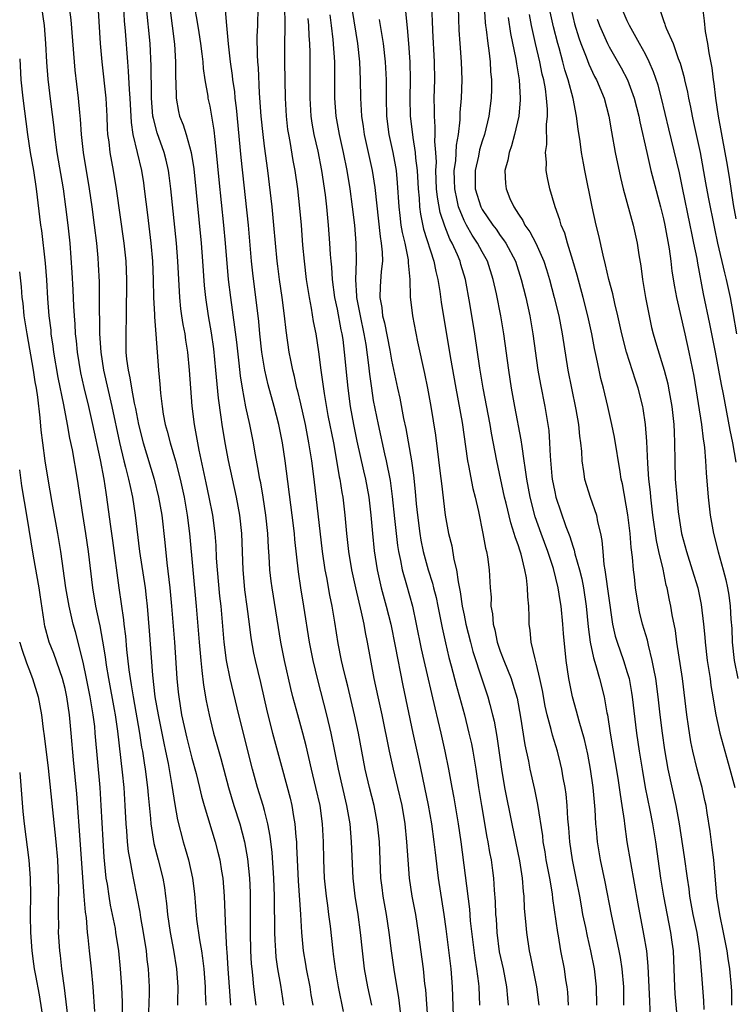
# Model space of a CAD drawing. Units: inches. Extents: x 2634000 to 2635426, y 1449000 to 1452000.
# Drawn here: x 2634000 to 2634079, y 1449113 to 1449222 of the extents above; entities that cross this region are included whole.
import ezdxf

# ---------------------------------------------------------------- set-up
doc = ezdxf.new("R2010")
doc.units = ezdxf.units.IN
doc.header["$MEASUREMENT"] = 0
doc.layers.add('LD26341449_2ft', color=249, linetype='Continuous')

msp = doc.modelspace()

# ---------------------------------------------------------------- linework, layer by layer
at = {"layer": 'LD26341449_2ft'}
msp.add_line((2634000, 1449152.99, 10944), (2634000, 1449153, 10944), dxfattribs=at)
for points, elevation in [([(2634051.1, 1449225), (2634051.34, 1449221.34), (2634051.38, 1449221), (2634051.45, 1449220.55), (2634051.61, 1449219), (2634051.74, 1449218.26), (2634051.89, 1449217), (2634051.94, 1449215.94), (2634052.04, 1449215), (2634052.03, 1449213.97), (2634051.98, 1449213), (2634051.73, 1449211), (2634051.25, 1449209), (2634051, 1449208.23), (2634050.72, 1449207.28), (2634050.59, 1449206.59), (2634050.24, 1449205), (2634050.24, 1449203), (2634050.85, 1449201), (2634051, 1449200.72), (2634052.17, 1449199), (2634052.53, 1449198.53), (2634053, 1449197.84), (2634053.37, 1449197.37), (2634053.61, 1449197), (2634054.67, 1449195), (2634055.32, 1449193), (2634055.82, 1449191), (2634056.25, 1449189), (2634056.6, 1449187), (2634057.16, 1449183), (2634057.43, 1449181.43), (2634057.91, 1449179), (2634058.25, 1449177), (2634058.34, 1449176.34), (2634058.44, 1449175), (2634058.49, 1449173.51), (2634058.7, 1449171.3), (2634058.73, 1449171), (2634059, 1449169.59), (2634059.13, 1449169), (2634060.23, 1449165.77), (2634060.67, 1449164.67), (2634061, 1449163.58), (2634061.16, 1449163.16), (2634061.23, 1449162.77), (2634061.73, 1449161), (2634061.98, 1449159.98), (2634062.17, 1449159), (2634062.48, 1449157), (2634062.7, 1449154.7), (2634062.92, 1449153), (2634063.28, 1449151.28), (2634063.55, 1449150.45), (2634063.96, 1449149), (2634064.45, 1449147), (2634064.76, 1449145.24), (2634064.82, 1449145), (2634065.13, 1449143), (2634065.97, 1449138.03), (2634066.13, 1449137), (2634066.22, 1449136.22), (2634066.42, 1449135), (2634066.66, 1449133.34), (2634066.69, 1449133), (2634066.97, 1449131), (2634068.16, 1449124.16), (2634068.81, 1449120.81), (2634069.11, 1449119), (2634069.29, 1449117.29), (2634069.44, 1449113.44), (2634069.53, 1449111.53)], 10986), ([(2634002.42, 1449223), (2634002.68, 1449221), (2634002.85, 1449219), (2634002.97, 1449216.97), (2634003.1, 1449215.1), (2634003.38, 1449212.62), (2634003.76, 1449209.76), (2634003.83, 1449209), (2634004.11, 1449207), (2634004.78, 1449203), (2634005.06, 1449201), (2634005.32, 1449199), (2634005.52, 1449197), (2634005.76, 1449193.76), (2634005.87, 1449191.87), (2634005.93, 1449190.07), (2634005.99, 1449189), (2634006.07, 1449188.07), (2634006.13, 1449187), (2634006.23, 1449186.23), (2634006.34, 1449185), (2634006.71, 1449182.71), (2634007.08, 1449181.08), (2634007.58, 1449179), (2634008.04, 1449177), (2634008.87, 1449173.13), (2634009.28, 1449171), (2634009.5, 1449169.5), (2634009.59, 1449169), (2634009.98, 1449166.02), (2634010.24, 1449164.24), (2634010.95, 1449159), (2634011.46, 1449155.46), (2634011.5, 1449155), (2634011.67, 1449153.67), (2634011.79, 1449152.21), (2634012.05, 1449149.95), (2634012.19, 1449149), (2634012.31, 1449148.31), (2634012.51, 1449147), (2634013.22, 1449143), (2634013.45, 1449141.45), (2634013.54, 1449141), (2634013.71, 1449139.71), (2634013.83, 1449139), (2634014.08, 1449137), (2634014.15, 1449136.15), (2634014.41, 1449133.59), (2634014.45, 1449133), (2634014.8, 1449130.8), (2634015.28, 1449129), (2634015.78, 1449127), (2634015.96, 1449125.96), (2634016.09, 1449125), (2634016.19, 1449124.19), (2634016.3, 1449123), (2634016.58, 1449121), (2634016.95, 1449119.05), (2634017.29, 1449117), (2634017.45, 1449115), (2634017.4, 1449113.4), (2634017.41, 1449113)], 10952), ([(2634005.46, 1449223), (2634005.63, 1449221.63), (2634005.99, 1449217), (2634006.07, 1449216.07), (2634006.44, 1449213), (2634006.58, 1449211.42), (2634006.66, 1449210.66), (2634006.77, 1449209), (2634006.99, 1449207.01), (2634007.66, 1449203), (2634007.95, 1449201), (2634008.22, 1449199), (2634008.46, 1449197), (2634008.61, 1449195.39), (2634008.66, 1449194.66), (2634008.75, 1449192.75), (2634008.77, 1449189.23), (2634008.79, 1449188.79), (2634008.81, 1449187), (2634008.93, 1449185), (2634009.24, 1449183), (2634010.16, 1449179), (2634011.01, 1449175.01), (2634011.5, 1449173), (2634011.68, 1449172.32), (2634012.01, 1449171), (2634012.17, 1449170.17), (2634012.44, 1449169), (2634012.74, 1449167), (2634013.23, 1449163), (2634013.82, 1449159), (2634013.94, 1449157.94), (2634014.04, 1449157), (2634014.27, 1449154.27), (2634014.63, 1449149.37), (2634014.91, 1449147), (2634015.26, 1449145), (2634015.88, 1449141.88), (2634016.08, 1449141), (2634016.36, 1449139.64), (2634016.78, 1449137.22), (2634017.1, 1449135.1), (2634017.41, 1449133.41), (2634018.04, 1449131), (2634018.26, 1449130.26), (2634018.61, 1449129), (2634019.06, 1449127), (2634019.27, 1449125.27), (2634019.51, 1449122.49), (2634019.82, 1449120.18), (2634020.04, 1449119), (2634020.17, 1449118.17), (2634020.3, 1449117), (2634020.46, 1449115), (2634020.46, 1449114.46), (2634020.54, 1449113)], 10954), ([(2634008.65, 1449222.65), (2634008.88, 1449219), (2634009.05, 1449217), (2634009.49, 1449213), (2634009.61, 1449211), (2634009.66, 1449209.66), (2634009.7, 1449209), (2634009.82, 1449208.18), (2634009.94, 1449207), (2634010.31, 1449205), (2634010.64, 1449203), (2634011.49, 1449197), (2634011.69, 1449195), (2634011.76, 1449193), (2634011.73, 1449189), (2634011.7, 1449187), (2634011.72, 1449185), (2634011.79, 1449184.21), (2634011.95, 1449183), (2634012.15, 1449182.15), (2634012.32, 1449181), (2634012.62, 1449179.38), (2634012.76, 1449178.76), (2634013.1, 1449177), (2634013.62, 1449175), (2634014.83, 1449171), (2634015.32, 1449169), (2634015.66, 1449167), (2634016.01, 1449164.01), (2634016.23, 1449161.77), (2634016.56, 1449159), (2634016.75, 1449157), (2634017.06, 1449153), (2634017.34, 1449149), (2634017.49, 1449147.49), (2634017.54, 1449147), (2634017.86, 1449145), (2634018.44, 1449142.44), (2634019, 1449140.23), (2634019.46, 1449138.54), (2634019.83, 1449137), (2634020.05, 1449136.05), (2634020.35, 1449135), (2634021.56, 1449131), (2634021.86, 1449129.86), (2634022.06, 1449129), (2634022.25, 1449127.75), (2634022.39, 1449127), (2634022.54, 1449125), (2634022.68, 1449121.32), (2634022.82, 1449119.18), (2634022.86, 1449118.86), (2634022.96, 1449117), (2634023.09, 1449115), (2634023.25, 1449113)], 10956), ([(2634011.44, 1449223), (2634011.53, 1449221.53), (2634011.63, 1449220.37), (2634011.88, 1449217), (2634011.97, 1449215.97), (2634012.07, 1449213.93), (2634012.15, 1449213), (2634012.3, 1449210.3), (2634012.49, 1449209), (2634012.94, 1449207), (2634013.42, 1449205), (2634013.64, 1449203.64), (2634013.74, 1449203), (2634014.11, 1449200.11), (2634014.48, 1449197), (2634014.65, 1449195), (2634014.73, 1449193), (2634014.77, 1449191), (2634014.87, 1449189.13), (2634014.87, 1449188.87), (2634015.03, 1449186.97), (2634015.3, 1449183), (2634015.46, 1449181.46), (2634015.53, 1449180.47), (2634015.71, 1449179), (2634015.84, 1449178.16), (2634016.06, 1449177), (2634016.28, 1449176.28), (2634016.59, 1449175), (2634017.17, 1449173), (2634017.68, 1449171), (2634018.12, 1449169), (2634018.48, 1449167), (2634018.74, 1449165), (2634019.45, 1449157), (2634019.78, 1449153), (2634019.96, 1449151), (2634020.1, 1449149.9), (2634020.27, 1449148.27), (2634020.56, 1449146.56), (2634020.88, 1449145), (2634021, 1449144.52), (2634021.39, 1449143), (2634021.75, 1449141.75), (2634022.18, 1449140.18), (2634023.01, 1449137), (2634023.62, 1449135), (2634024.26, 1449133), (2634024.79, 1449131), (2634025.12, 1449129.12), (2634025.34, 1449127), (2634025.4, 1449125.4), (2634025.42, 1449125), (2634025.43, 1449121), (2634025.47, 1449119), (2634025.54, 1449117.54), (2634025.59, 1449117), (2634025.68, 1449116.32), (2634025.8, 1449115), (2634026.03, 1449113)], 10958), ([(2634029.12, 1449113), (2634028.81, 1449115.19), (2634028.47, 1449117), (2634028.29, 1449118.29), (2634028.23, 1449119), (2634028.17, 1449120.17), (2634028.15, 1449121), (2634028.15, 1449121.85), (2634028.1, 1449124.1), (2634028.1, 1449125), (2634028.02, 1449127), (2634027.83, 1449129.83), (2634027.62, 1449131.62), (2634027.36, 1449133), (2634027, 1449134.44), (2634026.85, 1449135), (2634026.24, 1449137), (2634025.69, 1449139), (2634024.17, 1449145), (2634023.21, 1449149), (2634022.81, 1449151), (2634022.56, 1449153), (2634022.33, 1449155.67), (2634022.21, 1449157), (2634022.08, 1449158.08), (2634021.81, 1449161), (2634021.72, 1449162.28), (2634021.66, 1449163.66), (2634021.56, 1449165), (2634021.3, 1449167), (2634020.91, 1449169), (2634020.58, 1449170.58), (2634019.81, 1449174.19), (2634019.27, 1449177), (2634019.03, 1449179.03), (2634018.74, 1449183), (2634018.54, 1449185), (2634018.32, 1449186.32), (2634018.24, 1449187), (2634018.04, 1449188.04), (2634017.89, 1449189), (2634017.78, 1449189.78), (2634017.65, 1449191), (2634017.45, 1449195), (2634017.28, 1449197), (2634016.67, 1449203), (2634016.48, 1449204.48), (2634016.4, 1449205), (2634016.15, 1449206.15), (2634015.92, 1449207), (2634015.15, 1449209.15), (2634014.74, 1449210.74), (2634014.7, 1449211), (2634014.55, 1449213), (2634014.53, 1449213.46), (2634014.5, 1449216.5), (2634014.37, 1449219), (2634014, 1449223)], 10960), ([(2634016.54, 1449223), (2634017.07, 1449218.93), (2634017.18, 1449217), (2634017.19, 1449215.19), (2634017.22, 1449214.78), (2634017.25, 1449213), (2634017.52, 1449211.52), (2634017.64, 1449211), (2634018.04, 1449210.04), (2634018.37, 1449209), (2634018.92, 1449207), (2634019.19, 1449205.19), (2634020, 1449197), (2634020.17, 1449195), (2634020.35, 1449192.35), (2634020.48, 1449191), (2634020.79, 1449189), (2634021.12, 1449187.12), (2634021.36, 1449185.36), (2634021.61, 1449183), (2634021.9, 1449179.9), (2634022.19, 1449177.81), (2634022.29, 1449177), (2634022.63, 1449175), (2634023, 1449173.05), (2634023.88, 1449169), (2634024.25, 1449167), (2634024.47, 1449165), (2634024.59, 1449161), (2634024.75, 1449159.25), (2634024.8, 1449158.8), (2634025.06, 1449156.94), (2634025.32, 1449155), (2634025.5, 1449153.5), (2634025.79, 1449151.79), (2634025.95, 1449151), (2634026.55, 1449148.55), (2634027.3, 1449145.3), (2634027.89, 1449143), (2634029, 1449138.94), (2634029.82, 1449135.82), (2634030, 1449135), (2634030.19, 1449133.81), (2634030.35, 1449133), (2634030.45, 1449131.55), (2634030.51, 1449131), (2634030.54, 1449130.54), (2634030.59, 1449129), (2634030.7, 1449126.7), (2634030.97, 1449123), (2634031.08, 1449121), (2634031.26, 1449119), (2634031.52, 1449117.52), (2634031.59, 1449117), (2634031.99, 1449115), (2634032.12, 1449114.12), (2634032.32, 1449113)], 10962), ([(2634035.71, 1449112.29), (2634035.16, 1449115), (2634034.81, 1449117), (2634034.62, 1449118.62), (2634034.56, 1449119), (2634034.28, 1449121.72), (2634034.11, 1449123), (2634033.97, 1449123.97), (2634033.84, 1449125), (2634033.63, 1449127), (2634033.54, 1449129), (2634033.5, 1449131), (2634033.39, 1449133), (2634033.12, 1449135), (2634032.67, 1449137), (2634032.17, 1449139), (2634031.58, 1449141.58), (2634031.22, 1449143), (2634030.66, 1449145), (2634030.13, 1449147), (2634029.91, 1449147.91), (2634029.22, 1449151), (2634028.81, 1449153), (2634027.83, 1449159), (2634027.73, 1449159.73), (2634027.59, 1449161), (2634027.52, 1449162.48), (2634027.44, 1449163.44), (2634027.37, 1449165), (2634027.15, 1449167), (2634026.84, 1449169), (2634026.58, 1449170.58), (2634026.49, 1449171), (2634026.28, 1449172.28), (2634025.94, 1449174.07), (2634025.78, 1449175), (2634025.38, 1449177), (2634024.95, 1449178.95), (2634024.58, 1449181), (2634024.36, 1449182.36), (2634024.21, 1449183.79), (2634023.93, 1449186.07), (2634023.74, 1449187.74), (2634023.28, 1449191), (2634023.04, 1449193), (2634022.7, 1449197), (2634022.51, 1449199), (2634022, 1449204), (2634021.72, 1449207), (2634021.56, 1449208.44), (2634021.46, 1449209.46), (2634021, 1449212.1), (2634020.8, 1449213), (2634020.78, 1449213.22), (2634020.46, 1449215), (2634020.27, 1449216.27), (2634020.22, 1449217), (2634020.14, 1449217.86), (2634019.98, 1449219), (2634019.78, 1449220.22), (2634019.57, 1449221.57), (2634019.3, 1449223)], 10964), ([(2634038.83, 1449113), (2634038.41, 1449115), (2634038.04, 1449117), (2634037.8, 1449119), (2634037.59, 1449121), (2634037.31, 1449123), (2634037.01, 1449125), (2634036.79, 1449127), (2634036.61, 1449131), (2634036.43, 1449133), (2634036.09, 1449135), (2634035.16, 1449139), (2634034.36, 1449143), (2634033.89, 1449145), (2634032.88, 1449148.88), (2634032.37, 1449151), (2634031.97, 1449153), (2634031.34, 1449157), (2634031.01, 1449159), (2634030.75, 1449160.75), (2634030.34, 1449164.34), (2634030.29, 1449165), (2634030.04, 1449167), (2634029.27, 1449173), (2634028.98, 1449175), (2634028.58, 1449177), (2634028.06, 1449179), (2634027.4, 1449181.4), (2634027.03, 1449183), (2634026.7, 1449185), (2634026.48, 1449187), (2634026.36, 1449188.36), (2634025.7, 1449193.7), (2634025.57, 1449195), (2634025.23, 1449199), (2634024.43, 1449206.43), (2634023.91, 1449211.92), (2634023.78, 1449213), (2634023.71, 1449213.71), (2634023.52, 1449215), (2634023.48, 1449215.48), (2634023.26, 1449217), (2634023.02, 1449218.98), (2634022.83, 1449221), (2634022.71, 1449222.71)], 10966), ([(2634042.05, 1449111.95), (2634041.83, 1449113.83), (2634041.34, 1449116.66), (2634041, 1449119), (2634040.76, 1449121), (2634040.45, 1449123), (2634040.22, 1449124.22), (2634040.09, 1449125), (2634039.96, 1449125.96), (2634039.84, 1449127), (2634039.67, 1449131), (2634039.47, 1449133), (2634039.09, 1449135), (2634038.59, 1449137), (2634038.11, 1449139), (2634037.35, 1449143), (2634036.93, 1449145), (2634036.17, 1449148.17), (2634035.96, 1449149), (2634035.64, 1449150.36), (2634035.5, 1449151), (2634035.14, 1449152.86), (2634034.77, 1449155.23), (2634034.46, 1449157), (2634034.2, 1449158.2), (2634033.87, 1449160.13), (2634033.7, 1449161), (2634033.4, 1449163), (2634032.46, 1449171), (2634032.21, 1449173), (2634031.9, 1449175), (2634031.51, 1449177), (2634031, 1449179.29), (2634030.67, 1449180.67), (2634030.58, 1449181), (2634030.31, 1449182.31), (2634030.12, 1449183), (2634029.89, 1449184.11), (2634029.72, 1449185), (2634029.37, 1449187.37), (2634029.19, 1449189), (2634028.93, 1449191), (2634028.64, 1449193), (2634028.46, 1449194.46), (2634028.4, 1449195), (2634028.04, 1449199), (2634027.84, 1449201), (2634027.37, 1449205), (2634027, 1449207.7), (2634026.84, 1449209), (2634026.64, 1449211), (2634026.45, 1449213.55), (2634026.33, 1449216.33), (2634026.26, 1449217), (2634026.22, 1449217.78), (2634026.2, 1449219.8), (2634026.25, 1449221), (2634026.29, 1449223)], 10968), ([(2634029.21, 1449223), (2634029.23, 1449221.23), (2634029.25, 1449220.75), (2634029.22, 1449219), (2634029.22, 1449217), (2634029.29, 1449213), (2634029.39, 1449211), (2634029.55, 1449209.55), (2634029.63, 1449209), (2634029.79, 1449208.21), (2634030.13, 1449206.13), (2634030.34, 1449205), (2634030.62, 1449203), (2634030.87, 1449200.87), (2634031.04, 1449199), (2634031.2, 1449196.8), (2634031.37, 1449195), (2634031.61, 1449193), (2634031.93, 1449191), (2634032.15, 1449189.85), (2634032.38, 1449188.38), (2634032.66, 1449187), (2634032.97, 1449185.03), (2634033.22, 1449183), (2634033.56, 1449180.44), (2634033.99, 1449178.01), (2634034.59, 1449175), (2634034.94, 1449173.06), (2634035.25, 1449171.25), (2634035.3, 1449171), (2634035.53, 1449169.53), (2634035.63, 1449169), (2634035.87, 1449167), (2634036.04, 1449165), (2634036.26, 1449163), (2634036.58, 1449161), (2634036.65, 1449160.65), (2634037.02, 1449159), (2634037.67, 1449156.33), (2634037.94, 1449155), (2634038.09, 1449154.09), (2634038.32, 1449153), (2634039.06, 1449149), (2634039.48, 1449147), (2634039.92, 1449145), (2634040.73, 1449141), (2634041.17, 1449139), (2634041.67, 1449137), (2634042.13, 1449135), (2634042.47, 1449133), (2634042.67, 1449131), (2634042.79, 1449129), (2634042.94, 1449127), (2634043.26, 1449125), (2634043.65, 1449123), (2634043.96, 1449121), (2634044.48, 1449117), (2634044.66, 1449115.34), (2634044.74, 1449114.74), (2634045.02, 1449111)], 10970), ([(2634036.66, 1449222.66), (2634037.27, 1449219), (2634037.48, 1449217), (2634037.56, 1449215), (2634037.59, 1449213), (2634037.7, 1449211), (2634037.88, 1449209.88), (2634038, 1449209), (2634038.86, 1449205), (2634039.15, 1449203.15), (2634039.74, 1449197.74), (2634039.88, 1449197), (2634039.98, 1449196.02), (2634040.01, 1449195), (2634039.88, 1449193.88), (2634039.77, 1449192.23), (2634039.71, 1449191), (2634039.92, 1449189.92), (2634040.01, 1449189), (2634040.22, 1449188.22), (2634040.81, 1449185.19), (2634041, 1449184.1), (2634041.66, 1449181), (2634041.91, 1449179.91), (2634042.34, 1449177.66), (2634042.58, 1449176.58), (2634043.2, 1449173), (2634043.43, 1449171.43), (2634043.62, 1449169.62), (2634043.73, 1449168.27), (2634043.86, 1449167), (2634044.12, 1449165), (2634044.25, 1449164.25), (2634044.51, 1449163), (2634045.06, 1449161), (2634045.53, 1449159.53), (2634045.65, 1449159), (2634045.93, 1449157.93), (2634046.13, 1449157), (2634046.6, 1449154.6), (2634046.95, 1449152.95), (2634047.33, 1449151.33), (2634047.6, 1449150.4), (2634048.17, 1449148.17), (2634048.5, 1449147), (2634049.04, 1449145), (2634049.55, 1449143), (2634049.82, 1449141.82), (2634049.98, 1449141), (2634050.3, 1449139), (2634050.59, 1449137), (2634050.92, 1449135), (2634051.53, 1449131.53), (2634051.63, 1449131), (2634051.82, 1449129.82), (2634051.99, 1449129), (2634052.16, 1449127.84), (2634052.26, 1449127), (2634052.34, 1449125.66), (2634052.44, 1449124.44), (2634052.48, 1449123), (2634052.53, 1449122.53), (2634052.62, 1449121), (2634052.89, 1449118.89), (2634053.31, 1449117), (2634053.7, 1449115), (2634053.78, 1449113.78), (2634053.86, 1449113)], 10976), ([(2634063.64, 1449113), (2634063.61, 1449115), (2634063.38, 1449117), (2634063, 1449119), (2634062.62, 1449120.62), (2634062.43, 1449121.57), (2634062.12, 1449123), (2634061.94, 1449123.94), (2634061.76, 1449125), (2634061.38, 1449127), (2634060.96, 1449129), (2634060.67, 1449131), (2634060.56, 1449132.56), (2634060.46, 1449133.54), (2634060.37, 1449135), (2634060.25, 1449136.25), (2634060.14, 1449137), (2634059.95, 1449138.05), (2634059.8, 1449139), (2634059.65, 1449139.65), (2634059.31, 1449141), (2634058.76, 1449142.76), (2634058.62, 1449143.38), (2634058.18, 1449145), (2634057.96, 1449145.96), (2634057.67, 1449147.67), (2634057.38, 1449149), (2634057, 1449150.58), (2634056.83, 1449151.17), (2634056.42, 1449153), (2634056.31, 1449154.31), (2634056.2, 1449155), (2634056.2, 1449155.8), (2634056.14, 1449157), (2634056.03, 1449158.03), (2634056.02, 1449159), (2634055.89, 1449160.11), (2634055.71, 1449161), (2634055.3, 1449162.7), (2634055.15, 1449163.15), (2634055, 1449163.64), (2634054.63, 1449164.63), (2634054.55, 1449165), (2634054.16, 1449166.16), (2634053.65, 1449168.35), (2634053.48, 1449169), (2634052.63, 1449173), (2634052.04, 1449176.04), (2634051.87, 1449177), (2634051.13, 1449181), (2634050.76, 1449183.24), (2634050.19, 1449187), (2634049.65, 1449190.35), (2634049.17, 1449193), (2634048.66, 1449194.66), (2634048.57, 1449195), (2634048.27, 1449195.73), (2634047.69, 1449197), (2634047.44, 1449197.44), (2634046.87, 1449198.87), (2634046.37, 1449200.37), (2634046.07, 1449202.07), (2634045.98, 1449203), (2634045.9, 1449205), (2634045.95, 1449205.95), (2634045.89, 1449207), (2634045.79, 1449208.21), (2634045.83, 1449209), (2634045.83, 1449209.83), (2634045.73, 1449211), (2634045.74, 1449211.74), (2634045.72, 1449213), (2634045.78, 1449215), (2634045.74, 1449217), (2634045.56, 1449220.44), (2634045.53, 1449221.53), (2634045.46, 1449223)], 10982), ([(2634066.64, 1449113), (2634066.61, 1449115), (2634066.45, 1449117), (2634066.25, 1449118.25), (2634066.12, 1449119), (2634065.25, 1449123), (2634064.58, 1449126.58), (2634064.06, 1449129), (2634063.71, 1449131), (2634063.6, 1449132.4), (2634063.53, 1449133), (2634063.45, 1449134.55), (2634063.23, 1449137), (2634062.96, 1449139), (2634062.65, 1449140.65), (2634062.29, 1449142.29), (2634061.71, 1449144.29), (2634061.42, 1449145.42), (2634060.98, 1449146.98), (2634060.56, 1449149), (2634060.26, 1449151), (2634059.97, 1449153.97), (2634059.91, 1449155), (2634059.7, 1449157), (2634059.59, 1449157.59), (2634059.39, 1449159), (2634058.87, 1449161.13), (2634058.25, 1449163), (2634057.5, 1449165), (2634056.85, 1449166.85), (2634056.29, 1449169), (2634055.93, 1449171), (2634055.73, 1449172.27), (2634055.64, 1449173), (2634055.4, 1449174.6), (2634055.32, 1449175.32), (2634054.61, 1449179), (2634054.25, 1449181), (2634053.94, 1449183), (2634053.38, 1449187), (2634053.06, 1449189), (2634052.59, 1449191.42), (2634052.23, 1449193), (2634051.58, 1449195), (2634051, 1449196.05), (2634050.5, 1449197), (2634049.9, 1449197.9), (2634049.27, 1449199), (2634049, 1449199.52), (2634048.39, 1449201), (2634048.26, 1449201.74), (2634047.97, 1449203), (2634047.96, 1449203.96), (2634047.93, 1449205), (2634048.09, 1449206.09), (2634048.18, 1449207.82), (2634048.41, 1449209), (2634048.59, 1449210.59), (2634048.59, 1449211.41), (2634048.71, 1449213), (2634048.78, 1449215), (2634048.72, 1449217), (2634048.57, 1449219), (2634048.48, 1449220.48), (2634048.4, 1449223)], 10984), ([(2634060.8, 1449222.8), (2634061.19, 1449221.2), (2634061.65, 1449219.65), (2634061.88, 1449219), (2634062.47, 1449217.53), (2634062.75, 1449216.75), (2634063.39, 1449215.39), (2634063.6, 1449215), (2634064.45, 1449213), (2634064.98, 1449211.02), (2634065.26, 1449209.26), (2634065.67, 1449207), (2634066.25, 1449204.25), (2634066.57, 1449203), (2634067.65, 1449199), (2634068.09, 1449197), (2634068.29, 1449195.71), (2634068.5, 1449194.5), (2634068.7, 1449193), (2634069.03, 1449191), (2634069.41, 1449189), (2634069.69, 1449187.69), (2634069.86, 1449187), (2634070.23, 1449185.77), (2634071.09, 1449183), (2634071.48, 1449181.48), (2634071.57, 1449181), (2634071.91, 1449179), (2634072.13, 1449177), (2634072.16, 1449176.16), (2634072.23, 1449175), (2634072.24, 1449173), (2634072.3, 1449171), (2634072.46, 1449169), (2634072.63, 1449167.37), (2634072.98, 1449165), (2634073.52, 1449163), (2634074.17, 1449161), (2634074.77, 1449159), (2634075.16, 1449157.16), (2634075.42, 1449155), (2634075.56, 1449153.56), (2634075.6, 1449153), (2634075.83, 1449151), (2634076.13, 1449149), (2634076.23, 1449148.23), (2634076.44, 1449147), (2634076.5, 1449146.5), (2634076.78, 1449145), (2634077.22, 1449143), (2634077.76, 1449141), (2634078.33, 1449139), (2634078.87, 1449137)], 10994), ([(2634079, 1449172.86), (2634078.65, 1449175), (2634078.37, 1449176.37), (2634077.63, 1449180.37), (2634077.41, 1449181.41), (2634077.12, 1449183), (2634076.74, 1449185), (2634076.12, 1449188.12), (2634075.43, 1449191.43), (2634074.78, 1449194.78), (2634074.7, 1449195.3), (2634074.36, 1449197), (2634074.11, 1449198.11), (2634073.95, 1449199), (2634073.11, 1449203.11), (2634072.75, 1449204.75), (2634071.59, 1449209.59), (2634070.79, 1449213), (2634070.41, 1449214.41), (2634069.9, 1449215.9), (2634069.41, 1449217), (2634069, 1449217.83), (2634068.37, 1449219), (2634067.25, 1449221), (2634067, 1449221.52), (2634066.37, 1449223)], 10998), ([(2634070.65, 1449222.65), (2634071, 1449221.55), (2634071.16, 1449221.16), (2634071.19, 1449221), (2634071.3, 1449220.7), (2634072.05, 1449219), (2634072.63, 1449217.37), (2634072.84, 1449216.84), (2634073.28, 1449215.28), (2634073.33, 1449215), (2634073.64, 1449213.64), (2634073.75, 1449213), (2634073.98, 1449211.98), (2634074.16, 1449211), (2634074.32, 1449210.32), (2634075.05, 1449207), (2634075.65, 1449203.65), (2634075.91, 1449202.09), (2634076.61, 1449198.61), (2634076.96, 1449197), (2634077.73, 1449193.73), (2634077.93, 1449193), (2634078.35, 1449191), (2634078.63, 1449189.37), (2634079.06, 1449187)], 11000), ([(2634079, 1449199.68), (2634078.72, 1449201.28), (2634078.28, 1449204.28), (2634077.99, 1449206.01), (2634077.82, 1449207), (2634077.06, 1449211), (2634076.76, 1449213), (2634076.59, 1449214.59), (2634076.51, 1449215), (2634076.35, 1449216.35), (2634076.02, 1449217.98), (2634075.89, 1449219), (2634075.65, 1449220.35), (2634075.52, 1449221.52), (2634075.33, 1449223)], 11002), ([(2634031.76, 1449221.76), (2634031.84, 1449221), (2634031.87, 1449219.87), (2634031.95, 1449219), (2634031.99, 1449218.01), (2634032.01, 1449217), (2634032, 1449213), (2634032.11, 1449211), (2634032.22, 1449210.22), (2634032.44, 1449209), (2634032.87, 1449207.13), (2634033.28, 1449205), (2634033.67, 1449202.33), (2634033.84, 1449201), (2634034.03, 1449199), (2634034.18, 1449197), (2634034.24, 1449195.76), (2634034.3, 1449195), (2634034.37, 1449194.37), (2634034.45, 1449193), (2634034.73, 1449191), (2634035, 1449189.74), (2634035.43, 1449187.43), (2634035.53, 1449187), (2634035.62, 1449186.38), (2634035.8, 1449185), (2634036.07, 1449182.07), (2634036.18, 1449181), (2634036.46, 1449179), (2634036.81, 1449177), (2634037.17, 1449175.17), (2634037.91, 1449171.91), (2634038.13, 1449171), (2634038.51, 1449169), (2634038.74, 1449167), (2634038.9, 1449165), (2634039.09, 1449163.09), (2634039.41, 1449161), (2634039.88, 1449159), (2634040.43, 1449157), (2634040.92, 1449155), (2634041.42, 1449152.58), (2634042.25, 1449148.25), (2634043.35, 1449143), (2634044, 1449140), (2634045.04, 1449135.04), (2634045.4, 1449133), (2634045.68, 1449131), (2634045.81, 1449129.81), (2634046.15, 1449127), (2634046.78, 1449123), (2634047, 1449121.42), (2634047.53, 1449117), (2634047.7, 1449115), (2634047.82, 1449111.82)], 10972), ([(2634034.19, 1449222.19), (2634034.36, 1449221), (2634034.54, 1449219.46), (2634034.7, 1449217), (2634034.72, 1449213), (2634034.85, 1449211), (2634035.22, 1449209), (2634035.66, 1449207), (2634036.06, 1449205), (2634036.4, 1449203), (2634036.68, 1449201), (2634036.91, 1449199), (2634037.08, 1449197), (2634037.12, 1449195), (2634037.04, 1449193), (2634037.15, 1449191.15), (2634037.15, 1449191), (2634037.53, 1449189), (2634037.97, 1449187), (2634038.17, 1449185.83), (2634038.46, 1449183.54), (2634038.56, 1449182.56), (2634038.78, 1449181), (2634039, 1449179.67), (2634039.53, 1449177), (2634040.23, 1449173.77), (2634040.41, 1449173), (2634040.84, 1449170.84), (2634041.09, 1449169.09), (2634041.35, 1449166.65), (2634041.5, 1449165), (2634041.66, 1449163.66), (2634041.76, 1449163), (2634041.99, 1449162.01), (2634042.18, 1449161), (2634042.66, 1449159.34), (2634043.31, 1449157), (2634043.74, 1449155), (2634044.29, 1449152.29), (2634044.58, 1449151), (2634045.77, 1449145.77), (2634046.44, 1449143), (2634046.89, 1449141), (2634047.28, 1449139), (2634047.65, 1449137), (2634047.87, 1449135.87), (2634048.37, 1449133), (2634048.66, 1449131), (2634049.59, 1449123.59), (2634049.69, 1449122.31), (2634050.19, 1449118.19), (2634050.39, 1449117), (2634050.6, 1449115.4), (2634050.63, 1449115), (2634050.71, 1449113)], 10974), ([(2634039.66, 1449221.66), (2634039.9, 1449220.1), (2634040.1, 1449219), (2634040.31, 1449217), (2634040.35, 1449216.35), (2634040.4, 1449215), (2634040.41, 1449213), (2634040.47, 1449211), (2634040.72, 1449209), (2634041.14, 1449207), (2634041.43, 1449205.43), (2634041.5, 1449205), (2634041.64, 1449203.64), (2634041.81, 1449201), (2634041.93, 1449200.07), (2634042.05, 1449199), (2634042.18, 1449198.18), (2634042.47, 1449197), (2634042.84, 1449195.16), (2634042.86, 1449195), (2634042.85, 1449194.85), (2634043.03, 1449193), (2634043.08, 1449191.08), (2634043.31, 1449189), (2634043.87, 1449186.13), (2634044.63, 1449182.63), (2634044.96, 1449181), (2634045.33, 1449179), (2634045.84, 1449175.84), (2634046.38, 1449171.62), (2634046.5, 1449170.5), (2634046.92, 1449167), (2634047.29, 1449165), (2634047.64, 1449163.64), (2634047.89, 1449162.11), (2634048.16, 1449161), (2634048.34, 1449159.66), (2634048.58, 1449158.58), (2634048.81, 1449157), (2634049, 1449155.99), (2634049.2, 1449155), (2634049.7, 1449153), (2634049.98, 1449151.98), (2634051, 1449148.87), (2634051.63, 1449147), (2634051.84, 1449146.16), (2634052.16, 1449145), (2634052.32, 1449144.32), (2634052.62, 1449142.62), (2634053.12, 1449139), (2634053.46, 1449137), (2634054.28, 1449133), (2634055.11, 1449128.89), (2634055.41, 1449127), (2634055.52, 1449125.53), (2634055.6, 1449125), (2634055.65, 1449123.65), (2634055.79, 1449122.21), (2634055.89, 1449121), (2634056.19, 1449119), (2634056.34, 1449118.34), (2634057.01, 1449115), (2634057.25, 1449113)], 10978), ([(2634042.54, 1449222.54), (2634042.74, 1449220.74), (2634042.89, 1449219), (2634043.02, 1449217), (2634043.06, 1449215), (2634043.02, 1449213), (2634043.07, 1449211), (2634043.28, 1449209.28), (2634043.34, 1449208.67), (2634043.6, 1449207), (2634043.64, 1449206.36), (2634043.82, 1449205), (2634043.94, 1449203), (2634044.04, 1449201.96), (2634044.09, 1449201), (2634044.19, 1449200.19), (2634044.54, 1449198.54), (2634045.67, 1449195), (2634045.88, 1449193.88), (2634046.12, 1449193), (2634046.34, 1449191.66), (2634046.49, 1449190.49), (2634047.49, 1449184.51), (2634048.1, 1449181), (2634048.78, 1449177.22), (2634049.39, 1449173), (2634049.5, 1449172.5), (2634049.97, 1449169.97), (2634050.22, 1449169), (2634050.59, 1449167.41), (2634051.09, 1449165), (2634051.38, 1449163.38), (2634051.49, 1449163), (2634051.59, 1449162.41), (2634051.77, 1449161), (2634051.89, 1449159), (2634051.98, 1449157.98), (2634051.97, 1449157), (2634052.14, 1449156.14), (2634052.21, 1449155), (2634052.39, 1449154.39), (2634052.66, 1449153), (2634053, 1449152.01), (2634053.38, 1449151), (2634054.19, 1449149), (2634054.4, 1449148.4), (2634054.85, 1449146.85), (2634055.24, 1449144.76), (2634055.7, 1449141.7), (2634056.1, 1449139.9), (2634056.27, 1449139), (2634056.76, 1449136.76), (2634057.11, 1449135.11), (2634057.65, 1449131.65), (2634057.71, 1449131), (2634057.9, 1449129.9), (2634058.04, 1449129), (2634058.43, 1449127), (2634058.72, 1449125.28), (2634058.77, 1449124.77), (2634059.3, 1449121), (2634059.37, 1449120.63), (2634059.64, 1449119), (2634060.03, 1449117), (2634060.21, 1449115.79), (2634060.34, 1449115), (2634060.41, 1449114.41), (2634060.5, 1449113)], 10980), ([(2634053.87, 1449221.87), (2634054.11, 1449220.11), (2634054.72, 1449217.28), (2634054.78, 1449216.78), (2634055.09, 1449215), (2634055.2, 1449213), (2634055.2, 1449212.8), (2634055.04, 1449211), (2634054.58, 1449209), (2634054.25, 1449207.75), (2634053.97, 1449207), (2634053.85, 1449206.15), (2634053.52, 1449205), (2634053.58, 1449203.58), (2634053.64, 1449203), (2634054.06, 1449201.94), (2634054.48, 1449201), (2634055, 1449200.19), (2634055.5, 1449199.5), (2634055.72, 1449199), (2634056.26, 1449198.26), (2634056.91, 1449197), (2634057.81, 1449195), (2634058.1, 1449194.1), (2634058.43, 1449193), (2634058.96, 1449191), (2634059.44, 1449189), (2634059.84, 1449187), (2634060.46, 1449183), (2634060.85, 1449181), (2634061.34, 1449178.66), (2634061.63, 1449177), (2634061.74, 1449175.74), (2634061.86, 1449175), (2634061.96, 1449174.04), (2634061.99, 1449173), (2634062.18, 1449171.82), (2634062.28, 1449171), (2634062.91, 1449169), (2634063.6, 1449167), (2634063.73, 1449166.27), (2634064.05, 1449165), (2634064.21, 1449164.21), (2634064.3, 1449163), (2634064.43, 1449161.57), (2634064.54, 1449161), (2634065.38, 1449155), (2634065.68, 1449153.68), (2634065.88, 1449153), (2634066.58, 1449151), (2634067, 1449149.68), (2634067.2, 1449149), (2634067.47, 1449147.47), (2634067.54, 1449147), (2634068.01, 1449143), (2634068.3, 1449141), (2634068.63, 1449139), (2634068.99, 1449136.99), (2634069.51, 1449134.49), (2634069.8, 1449133), (2634070.11, 1449131), (2634070.67, 1449127), (2634071, 1449125), (2634071.78, 1449121), (2634071.93, 1449119.93), (2634072.05, 1449119), (2634072.14, 1449117), (2634072.2, 1449115), (2634072.25, 1449114.25), (2634072.54, 1449111)], 10988), ([(2634075.5, 1449112.5), (2634075.46, 1449113.46), (2634075.2, 1449116.8), (2634075, 1449119), (2634074.7, 1449121), (2634074.29, 1449123), (2634073.92, 1449125), (2634073.82, 1449125.82), (2634073.63, 1449127), (2634073.33, 1449129.33), (2634072.78, 1449133), (2634072.41, 1449135), (2634071.53, 1449139), (2634071.15, 1449141.15), (2634070.89, 1449143), (2634070.64, 1449145), (2634070.42, 1449147), (2634070.15, 1449149), (2634069.92, 1449150.08), (2634069.76, 1449151), (2634069.33, 1449152.67), (2634069.22, 1449153.22), (2634068.7, 1449155), (2634068.37, 1449156.37), (2634068.23, 1449157), (2634067.92, 1449159), (2634067.8, 1449160.2), (2634067.7, 1449161), (2634067.6, 1449162.4), (2634067.44, 1449163.44), (2634067.32, 1449165), (2634067.06, 1449167.06), (2634066.48, 1449170.48), (2634066.35, 1449171), (2634066.21, 1449171.79), (2634065.6, 1449175.6), (2634065.31, 1449177), (2634064.85, 1449179), (2634064.37, 1449181), (2634064.09, 1449182.09), (2634063.89, 1449183), (2634063.62, 1449184.38), (2634063.39, 1449185.39), (2634063.09, 1449187), (2634062.65, 1449189), (2634062.13, 1449191), (2634061.47, 1449193.47), (2634061, 1449195.1), (2634060.41, 1449197), (2634060.11, 1449198.11), (2634059.72, 1449199), (2634059.57, 1449199.57), (2634059.04, 1449201), (2634058.45, 1449203), (2634058.19, 1449204.19), (2634058.06, 1449205), (2634058.08, 1449205.92), (2634057.98, 1449207), (2634058.12, 1449207.88), (2634058.1, 1449210.1), (2634058.2, 1449211), (2634058.21, 1449211.79), (2634058.1, 1449213), (2634057.97, 1449214.03), (2634057.79, 1449215), (2634057.63, 1449215.63), (2634057.36, 1449217), (2634056.88, 1449219), (2634056.43, 1449221), (2634056.21, 1449222.21)], 10990), ([(2634078.53, 1449113), (2634078.52, 1449114.52), (2634078.5, 1449115), (2634078.33, 1449117), (2634078.14, 1449118.14), (2634078.03, 1449119), (2634077.63, 1449121), (2634077.21, 1449123), (2634076.89, 1449125), (2634076.54, 1449129), (2634076.38, 1449130.38), (2634076.14, 1449132.14), (2634075.81, 1449134.19), (2634075.69, 1449135), (2634075.57, 1449135.57), (2634075.25, 1449137), (2634075, 1449137.9), (2634074.72, 1449139), (2634074.25, 1449141), (2634074.03, 1449142.03), (2634073.75, 1449143.75), (2634073.58, 1449145), (2634073.08, 1449149), (2634072.48, 1449153), (2634072.31, 1449154.31), (2634071.96, 1449156.04), (2634071.8, 1449157), (2634071.66, 1449157.66), (2634071.4, 1449159), (2634071.31, 1449159.31), (2634070.95, 1449161.05), (2634070.49, 1449163), (2634070.23, 1449164.23), (2634069.83, 1449167), (2634069.6, 1449169), (2634069.56, 1449169.56), (2634069.4, 1449171), (2634069.27, 1449172.73), (2634069.15, 1449175.15), (2634069.02, 1449177), (2634068.77, 1449178.77), (2634068.72, 1449179), (2634068.21, 1449181), (2634067.9, 1449181.9), (2634066.92, 1449185), (2634066.42, 1449187), (2634065.98, 1449189), (2634065.64, 1449190.36), (2634065.41, 1449191.41), (2634064.97, 1449193), (2634064.61, 1449194.61), (2634064.33, 1449195.67), (2634063.86, 1449197.86), (2634063.58, 1449199), (2634063.15, 1449201), (2634062.33, 1449205), (2634062.19, 1449205.81), (2634061.95, 1449207), (2634061.8, 1449208.2), (2634061.58, 1449209.58), (2634061.42, 1449211), (2634061.04, 1449212.96), (2634060.5, 1449215), (2634060.12, 1449216.12), (2634059.9, 1449217), (2634059.48, 1449218.52), (2634059.33, 1449219), (2634058.86, 1449220.86), (2634058.51, 1449222.51)], 10992), ([(2634063.69, 1449221.69), (2634063.94, 1449221), (2634064.83, 1449219), (2634065, 1449218.66), (2634066.33, 1449216.33), (2634067.02, 1449215.02), (2634067.77, 1449213), (2634068.29, 1449211), (2634068.39, 1449210.39), (2634069.15, 1449207), (2634069.62, 1449205), (2634069.9, 1449203.9), (2634070.68, 1449201), (2634071, 1449199.7), (2634071.15, 1449199), (2634071.62, 1449196.38), (2634071.81, 1449195), (2634071.93, 1449193.93), (2634072.2, 1449192.2), (2634072.43, 1449191), (2634073.37, 1449187), (2634073.81, 1449185), (2634074.34, 1449182.34), (2634075.19, 1449177), (2634075.39, 1449175.39), (2634075.46, 1449175), (2634075.53, 1449174.47), (2634075.63, 1449173), (2634075.69, 1449171.69), (2634075.91, 1449169), (2634076.14, 1449167), (2634076.5, 1449165), (2634077.03, 1449162.97), (2634077.58, 1449161), (2634077.87, 1449159.87), (2634078.06, 1449159), (2634078.2, 1449158.2), (2634078.36, 1449157), (2634078.44, 1449155.56), (2634078.52, 1449154.52), (2634078.57, 1449153), (2634078.78, 1449151), (2634079.19, 1449149)], 10996), ([(2634000, 1449217.32), (2634000.13, 1449215), (2634000.34, 1449213), (2634000.86, 1449209), (2634001.17, 1449207), (2634001.53, 1449205), (2634001.83, 1449203), (2634002.31, 1449199), (2634002.4, 1449198.4), (2634002.81, 1449194.81), (2634002.96, 1449192.96), (2634003.08, 1449190.92), (2634003.22, 1449189), (2634003.42, 1449187.42), (2634003.45, 1449187), (2634003.66, 1449185.66), (2634003.74, 1449185), (2634004.21, 1449182.21), (2634004.82, 1449179.18), (2634005.24, 1449177), (2634005.5, 1449175.5), (2634005.77, 1449174.23), (2634006.33, 1449171), (2634006.91, 1449167.09), (2634007.25, 1449165), (2634007.55, 1449163), (2634008.02, 1449159), (2634008.37, 1449157), (2634008.72, 1449155.28), (2634008.83, 1449154.83), (2634009.13, 1449153.13), (2634009.41, 1449151.41), (2634009.53, 1449150.47), (2634009.79, 1449149), (2634010.42, 1449145.58), (2634010.52, 1449145), (2634010.78, 1449143.22), (2634011.3, 1449138.7), (2634011.47, 1449137), (2634011.6, 1449135), (2634011.7, 1449133), (2634011.78, 1449132.22), (2634011.85, 1449131), (2634011.95, 1449129.95), (2634012.13, 1449129), (2634012.42, 1449127.58), (2634012.52, 1449127), (2634012.93, 1449124.93), (2634013.25, 1449123.25), (2634013.33, 1449122.67), (2634013.63, 1449121), (2634013.94, 1449119), (2634014.03, 1449118.03), (2634014.17, 1449117), (2634014.29, 1449115), (2634014.28, 1449114.28), (2634014.22, 1449112.22)], 10950), ([(2634011.35, 1449111.35), (2634011.33, 1449113.33), (2634011.27, 1449115), (2634011.12, 1449117), (2634010.92, 1449119), (2634010.62, 1449121), (2634010.55, 1449121.45), (2634010.25, 1449123), (2634010.03, 1449124.03), (2634009.87, 1449125), (2634009.67, 1449126.33), (2634009.55, 1449127), (2634009.31, 1449129.31), (2634009.2, 1449131.2), (2634009, 1449135), (2634008.87, 1449137), (2634008.34, 1449143), (2634008.27, 1449143.73), (2634008.11, 1449145), (2634007.78, 1449147), (2634007.38, 1449149), (2634007, 1449150.82), (2634006.14, 1449154.14), (2634005.9, 1449155), (2634005.44, 1449157), (2634005.09, 1449159), (2634004.53, 1449163), (2634004.21, 1449165), (2634003.58, 1449168.42), (2634003.13, 1449171), (2634002.81, 1449173), (2634002.54, 1449175), (2634002.38, 1449176.38), (2634002.26, 1449177.74), (2634001.99, 1449180.01), (2634001.84, 1449181), (2634001.71, 1449181.71), (2634001.52, 1449183), (2634000.83, 1449187), (2634000.51, 1449189), (2634000.37, 1449190.37), (2634000.27, 1449191), (2634000.18, 1449192.18), (2634000, 1449193.84)], 10948), ([(2634008.29, 1449112.29), (2634008.11, 1449115), (2634007.91, 1449117), (2634007.69, 1449119), (2634007.56, 1449120.44), (2634007.49, 1449121), (2634007.35, 1449122.65), (2634007.25, 1449123.25), (2634007.11, 1449125), (2634006.72, 1449130.72), (2634006.29, 1449136.29), (2634005.94, 1449140.06), (2634005.69, 1449143), (2634005.5, 1449145), (2634005.2, 1449147), (2634005, 1449147.89), (2634004.71, 1449149), (2634003.75, 1449151.75), (2634003.26, 1449153), (2634002.78, 1449154.78), (2634002.73, 1449155), (2634002.69, 1449155.31), (2634002.24, 1449158.24), (2634002.14, 1449159), (2634001.52, 1449162.48), (2634000.78, 1449167), (2634000.52, 1449168.52), (2634000.24, 1449170.24), (2634000, 1449172)], 10946), ([(2634000, 1449152.99), (2634000.24, 1449152.24), (2634000.74, 1449150.74), (2634001, 1449150.06), (2634001.42, 1449149), (2634002.02, 1449147), (2634002.39, 1449145), (2634002.59, 1449143.41), (2634002.7, 1449142.7), (2634003.13, 1449139.13), (2634003.98, 1449131), (2634004.17, 1449129), (2634004.26, 1449127), (2634004.28, 1449125.72), (2634004.23, 1449124.23), (2634004.24, 1449123), (2634004.27, 1449121.73), (2634004.26, 1449121), (2634004.38, 1449119), (2634004.46, 1449118.46), (2634004.62, 1449117), (2634004.92, 1449114.92), (2634005.42, 1449110.58)], 10944), ([(2634000, 1449138.64), (2634000.36, 1449134.36), (2634000.5, 1449133), (2634000.99, 1449128.99), (2634001.15, 1449127), (2634001.18, 1449125.18), (2634001.16, 1449122.84), (2634001.19, 1449121), (2634001.32, 1449119), (2634001.54, 1449117.54), (2634001.61, 1449117), (2634001.73, 1449116.27), (2634002.15, 1449114.15), (2634002.97, 1449108.97)], 10942)]:
    msp.add_lwpolyline(points, dxfattribs=dict(at, elevation=elevation))

doc.saveas('drawing.dxf')
